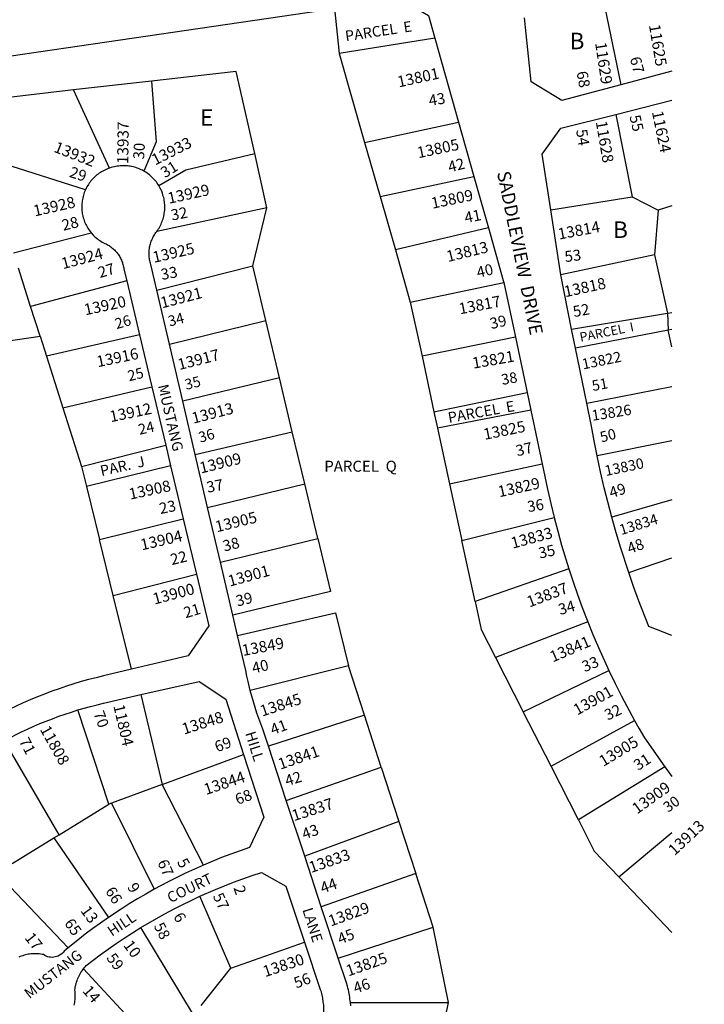
# Model space of a CAD drawing. Units: inches. Extents: x 1237765 to 1243800, y 513391 to 517510.
# Drawn here: x 1243063 to 1243800, y 515530 to 516590 of the extents above; entities that cross this region are included whole.
import ezdxf

# ---------------------------------------------------------------- set-up
doc = ezdxf.new("R2010")
doc.units = ezdxf.units.IN
doc.header["$MEASUREMENT"] = 0
for name, color, linetype in [('Addresses', 5, 'Continuous'), ('Lot-Block-Parcel Text', 6, 'Continuous'), ('Parcel Boundaries', 7, 'Continuous'), ('Street Names', 7, 'Continuous'), ('Street ROW', 5, 'Continuous')]:
    doc.layers.add(name, color=color, linetype=linetype)
doc.styles.add('Arial', font='txt')

msp = doc.modelspace()

# ---------------------------------------------------------------- linework, layer by layer
at = {"layer": 'Parcel Boundaries'}
for p, q in [((1243691, 516614.3), (1243710.4, 516520.1)), ((1243402.2, 516602.4), (1243407.1, 516553.9)), ((1243510.2, 516570.5), (1243407.1, 516553.9)), ((1243407.1, 516553.9), (1243434.5, 516458.1)), ((1243205, 516524), (1243121.2, 516514.5)), ((1243121.2, 516514.5), (1243024.7, 516503.5)), ((1243159.8, 516430.3), (1243121.2, 516514.5)), ((1243434.5, 516458.1), (1243535.7, 516480)), ((1243704.9, 516488.2), (1243722.6, 516399.4)), ((1243434.5, 516458.1), (1243451.2, 516399.6)), ((1243133.9, 516406.8), (1243037.4, 516437.8)), ((1243329.4, 516387.4), (1243316.2, 516446.1)), ((1243451.2, 516399.6), (1243552.2, 516421.4)), ((1243451.2, 516399.6), (1243467.6, 516342.3)), ((1243634.8, 516385.4), (1243722.6, 516399.4)), ((1243722.6, 516399.4), (1243750.5, 516384.9)), ((1243329.4, 516387.4), (1243210.7, 516361.9)), ((1243314, 516324.9), (1243329.4, 516387.4)), ((1243750.5, 516384.9), (1243746.6, 516336.9)), ((1243765.1, 516389.8), (1243750.5, 516384.9)), ((1243567.8, 516366), (1243467.6, 516342.3)), ((1243056.6, 516339.2), (1243140.1, 516360.7)), ((1243467.6, 516342.3), (1243483.7, 516286.1)), ((1243746.6, 516336.9), (1243645.6, 516315.4)), ((1243746.6, 516336.9), (1243760.7, 516274)), ((1243075, 516281.2), (1243061.9, 516322.4)), ((1243210.8, 516298.8), (1243314, 516324.9)), ((1243328, 516266.3), (1243314, 516324.9)), ((1243178.4, 516308.8), (1243075, 516281.2)), ((1243483.7, 516286.1), (1243584.2, 516307.2)), ((1243085.1, 516249.4), (1243075, 516281.2)), ((1243483.7, 516286.1), (1243496.3, 516227.6)), ((1243657.4, 516257), (1243760.7, 516274)), ((1243760.7, 516274), (1243765.1, 516274.8)), ((1243760.7, 516274), (1243761.2, 516255.6)), ((1243224.4, 516240.6), (1243328, 516266.3)), ((1243342.8, 516204.4), (1243328, 516266.3)), ((1243085.1, 516249.4), (1243092, 516227.7)), ((1243192.2, 516250.8), (1243092, 516227.7)), ((1243596.8, 516248.1), (1243496.3, 516227.6)), ((1243761.2, 516255.6), (1243661.6, 516236.5)), ((1243765.1, 516256.4), (1243761.2, 516255.6)), ((1243765.1, 516237.9), (1243761.2, 516255.6)), ((1243092, 516227.7), (1243109.7, 516172.2)), ((1243496.3, 516227.6), (1243509.2, 516167.8)), ((1243342.8, 516204.4), (1243238.8, 516179.1)), ((1243356.6, 516146.4), (1243342.8, 516204.4)), ((1243109.7, 516172.2), (1243205.5, 516194.7)), ((1243673.6, 516177.2), (1243765.1, 516195)), ((1243509.2, 516167.8), (1243609.4, 516188.6)), ((1243109.7, 516172.2), (1243129.8, 516109)), ((1243509.2, 516167.8), (1243513, 516150.2)), ((1243613.4, 516169.7), (1243513, 516150.2)), ((1243252.1, 516121.9), (1243356.6, 516146.4)), ((1243370, 516090.4), (1243356.6, 516146.4)), ((1243513, 516150.2), (1243526, 516090.4)), ((1243129.8, 516109), (1243220.4, 516132)), ((1243765.1, 516136.4), (1243684.8, 516120.5)), ((1243129.8, 516109), (1243135.1, 516087.4)), ((1243225.7, 516109.7), (1243135.1, 516087.4)), ((1243526, 516090.4), (1243625.7, 516111.7)), ((1243135.1, 516087.4), (1243149.2, 516030.1)), ((1243265.5, 516064.6), (1243370, 516090.4)), ((1243384.1, 516031.4), (1243370, 516090.4)), ((1243526, 516090.4), (1243539.2, 516029.3)), ((1243765.1, 516073.1), (1243700.7, 516054.3)), ((1243149.2, 516030.1), (1243239.3, 516052.5)), ((1243539.2, 516029.3), (1243638.6, 516054)), ((1243164, 515970), (1243149.2, 516030.1)), ((1243279.3, 516005.7), (1243384.1, 516031.4)), ((1243553.4, 515963.3), (1243539.2, 516029.3)), ((1243718.8, 515994.8), (1243765.1, 516010.6)), ((1243164, 515970), (1243253.5, 515992.8)), ((1243654.4, 515998.8), (1243553.4, 515963.3)), ((1243183.6, 515890.5), (1243164, 515970)), ((1243674.7, 515941.7), (1243575.4, 515903)), ((1243575.4, 515903), (1243605.2, 515844.7)), ((1243417.2, 515894.1), (1243311.4, 515867.5)), ((1243434.4, 515841), (1243417.2, 515894.1)), ((1243605.2, 515844.7), (1243697.5, 515889.1)), ((1243193.7, 515863.1), (1243216.7, 515766.3)), ((1243159.3, 515745.2), (1243125.8, 515846.6)), ((1243635.2, 515786), (1243605.2, 515844.7)), ((1243434.4, 515841), (1243330.9, 515807.5)), ((1243452.4, 515785.1), (1243434.4, 515841)), ((1243635.2, 515786), (1243724.9, 515835.4)), ((1243105.6, 515712.2), (1243046.8, 515813.4)), ((1243216.7, 515766.3), (1243304.3, 515798.6)), ((1243350.1, 515749.1), (1243452.4, 515785.1)), ((1243452.4, 515785.1), (1243471.4, 515726.6)), ((1243664.6, 515728.3), (1243635.2, 515786)), ((1243757.7, 515785.4), (1243664.6, 515728.3)), ((1243216.7, 515766.3), (1243162.1, 515746.2)), ((1243260.9, 515679.4), (1243216.7, 515766.3)), ((1243105.6, 515712.2), (1243159.3, 515745.2)), ((1243162.1, 515746.2), (1243159.3, 515745.2)), ((1243162.1, 515746.2), (1243208.1, 515653.4)), ((1243471.4, 515726.6), (1243370, 515689.1)), ((1243471.4, 515726.6), (1243489.6, 515670.3)), ((1243055, 515681.2), (1243100.1, 515708.9)), ((1243100.1, 515708.9), (1243105.6, 515712.2)), ((1243100.1, 515708.9), (1243158.8, 515623)), ((1243708.1, 515667), (1243765.1, 515714.6)), ((1243115.3, 515590.3), (1243038.6, 515671.1)), ((1243489.6, 515670.3), (1243387.9, 515634.7)), ((1243508.2, 515612.8), (1243489.6, 515670.3)), ((1243708.1, 515667), (1243765.1, 515606.9)), ((1243290.6, 515568.3), (1243257.3, 515645.9)), ((1243250.4, 515518.2), (1243193.6, 515612.1)), ((1243406.2, 515579.4), (1243508.2, 515612.8)), ((1243524.9, 515531.5), (1243508.2, 515612.8)), ((1243290.6, 515568.3), (1243369.9, 515596.3)), ((1243131.9, 515567.9), (1243216.7, 515476.3)), ((1243258.6, 515528.4), (1243290.6, 515568.3)), ((1243419.2, 515531.3), (1243524.9, 515531.5)), ((1243506.5, 515445.6), (1243524.9, 515531.5))]:
    msp.add_line(p, q, dxfattribs=at)
for points in [[(1243316.2, 516446.1), (1243296.3, 516534.3), (1243205, 516524)], [(1243205, 516524), (1243210.2, 516458.8), (1243196.7, 516427.2)], [(1243213, 516411.5), (1243242, 516428.4), (1243316.2, 516446.1)], [(1242929, 516319.8), (1242970.1, 516232.6), (1243085.1, 516249.4)], [(1243384.1, 516031.4), (1243397.7, 515974.4), (1243292.6, 515948.6)], [(1243553.4, 515963.3), (1243559.9, 515933.4), (1243575.4, 515903)], [(1243297.7, 515927), (1243403.3, 515951.1), (1243417.2, 515894.1)], [(1243664.6, 515728.3), (1243681.8, 515694.6), (1243708.1, 515667)]]:
    msp.add_lwpolyline(points, dxfattribs=at)
at = {"layer": 'Street ROW'}
for p, q in [((1243016.4, 516545.9), (1243402.2, 516602.4)), ((1243510.2, 516570.5), (1243535.7, 516480)), ((1243765.1, 516534.8), (1243710.4, 516520.1)), ((1243704.9, 516488.2), (1243765.1, 516503.5)), ((1243535.7, 516480), (1243552.2, 516421.4)), ((1243552.2, 516421.4), (1243567.8, 516366)), ((1243645.6, 516315.4), (1243634.8, 516385.4)), ((1243657.4, 516257), (1243645.6, 516315.4)), ((1243178.4, 516308.8), (1243192.2, 516250.8)), ((1243584.2, 516307.2), (1243596.8, 516248.1)), ((1243224.4, 516240.6), (1243210.8, 516298.8)), ((1243661.6, 516236.5), (1243657.4, 516257)), ((1243192.2, 516250.8), (1243205.5, 516194.7)), ((1243596.8, 516248.1), (1243609.4, 516188.6)), ((1243238.8, 516179.1), (1243224.4, 516240.6)), ((1243673.6, 516177.2), (1243661.6, 516236.5)), ((1243205.5, 516194.7), (1243220.4, 516132)), ((1243609.4, 516188.6), (1243613.4, 516169.7)), ((1243252.1, 516121.9), (1243238.8, 516179.1)), ((1243613.4, 516169.7), (1243625.7, 516111.7)), ((1243220.4, 516132), (1243225.7, 516109.7)), ((1243265.5, 516064.6), (1243252.1, 516121.9)), ((1243225.7, 516109.7), (1243239.3, 516052.5)), ((1243279.3, 516005.7), (1243265.5, 516064.6)), ((1243239.3, 516052.5), (1243253.5, 515992.8)), ((1243292.6, 515948.6), (1243279.3, 516005.7)), ((1243297.7, 515927), (1243292.6, 515948.6)), ((1243350.1, 515749.1), (1243330.9, 515807.5)), ((1243757.7, 515785.4), (1243765.1, 515774.9)), ((1243370, 515689.1), (1243350.1, 515749.1)), ((1243387.9, 515634.7), (1243370, 515689.1)), ((1243406.2, 515579.4), (1243387.9, 515634.7))]:
    msp.add_line(p, q, dxfattribs=at)
for points in [[(1243402.2, 516602.4), (1243473.2, 516612.8), (1243503.4, 516594.7), (1243510.2, 516570.5)], [(1243710.4, 516520.1), (1243646.7, 516503), (1243613.9, 516523.4), (1243606.7, 516592.3)], [(1243634.8, 516385.4), (1243625.6, 516445.3), (1243645.8, 516473.2), (1243704.9, 516488.2)], [(1243159.8, 516430.3), (1243158.3, 516429.8), (1243156.9, 516429.2), (1243155.5, 516428.6), (1243154.1, 516427.9), (1243152.8, 516427.2), (1243151.4, 516426.5), (1243150.1, 516425.7), (1243148.9, 516424.8), (1243147.6, 516423.9), (1243146.4, 516423), (1243145.2, 516422), (1243144.1, 516421), (1243143, 516419.9), (1243141.9, 516418.8), (1243140.9, 516417.7), (1243139.9, 516416.5), (1243139, 516415.3), (1243138, 516414.1), (1243137.2, 516412.8), (1243136.4, 516411.5), (1243135.6, 516410.2), (1243134.9, 516408.8), (1243133.9, 516406.8)], [(1243196.7, 516427.2), (1243195.4, 516428), (1243194, 516428.6), (1243192.5, 516429.3), (1243191.1, 516429.9), (1243189.7, 516430.4), (1243188.2, 516430.9), (1243186.7, 516431.3), (1243185.2, 516431.7), (1243183.7, 516432), (1243182.1, 516432.3), (1243180.6, 516432.5), (1243179.1, 516432.7), (1243177.5, 516432.8), (1243176, 516432.9), (1243174.4, 516432.9), (1243172.9, 516432.8), (1243171.3, 516432.7), (1243169.8, 516432.6), (1243168.2, 516432.4), (1243166.7, 516432.1), (1243165.2, 516431.8), (1243163.2, 516431.3), (1243161.7, 516430.9), (1243159.8, 516430.3)], [(1243213, 516411.5), (1243212.1, 516412.8), (1243211.3, 516414.1), (1243210.3, 516415.4), (1243209.4, 516416.6), (1243208.4, 516417.8), (1243207.3, 516418.9), (1243206.3, 516420), (1243205.1, 516421.1), (1243204, 516422.1), (1243202.8, 516423.1), (1243201.6, 516424.1), (1243200.3, 516425), (1243199, 516425.8), (1243197.7, 516426.7), (1243196.7, 516427.2)], [(1243133.9, 516406.8), (1243133.3, 516405.4), (1243132.7, 516404), (1243132.2, 516402.5), (1243131.8, 516401.1), (1243131.4, 516399.6), (1243131, 516398.1), (1243130.7, 516396.6), (1243130.5, 516395.1), (1243130.3, 516393.6), (1243130.1, 516392.1), (1243130, 516390.5), (1243130, 516389), (1243130, 516387.5), (1243130.1, 516385.9), (1243130.2, 516384.4), (1243130.4, 516382.9), (1243130.6, 516381.4), (1243130.9, 516379.9), (1243131.2, 516378.4), (1243131.6, 516376.9), (1243132.1, 516375.4), (1243132.5, 516374), (1243133.1, 516372.5), (1243133.7, 516371.1), (1243134.3, 516369.7), (1243135, 516368.4), (1243135.7, 516367), (1243136.5, 516365.7), (1243137.3, 516364.4), (1243138.2, 516363.1), (1243139.1, 516361.9), (1243140.1, 516360.7)], [(1243210.7, 516361.9), (1243211.6, 516363.2), (1243212.4, 516364.5), (1243213.2, 516365.8), (1243214, 516367.1), (1243214.7, 516368.5), (1243215.4, 516369.9), (1243216, 516371.3), (1243216.6, 516372.8), (1243217.1, 516374.2), (1243217.6, 516375.7), (1243218, 516377.2), (1243218.4, 516378.7), (1243218.7, 516380.2), (1243218.9, 516381.8), (1243219.1, 516383.3), (1243219.3, 516384.9), (1243219.4, 516386.4), (1243219.4, 516388), (1243219.4, 516389.5), (1243219.4, 516391.1), (1243219.2, 516392.6), (1243219.1, 516394.1), (1243218.8, 516395.7), (1243218.6, 516397.2), (1243218.2, 516398.7), (1243217.8, 516400.2), (1243217.4, 516401.7), (1243216.9, 516403.2), (1243216.4, 516404.6), (1243215.8, 516406.1), (1243215.1, 516407.5), (1243214.5, 516408.9), (1243213.7, 516410.2), (1243213, 516411.5)], [(1243567.8, 516366), (1243583.8, 516309.3), (1243584.2, 516307.2)], [(1243140.1, 516360.7), (1243142.3, 516358.2), (1243143.4, 516357.1), (1243144.5, 516356.1), (1243145.7, 516355.1), (1243146.9, 516354.1), (1243148.1, 516353.2), (1243149.4, 516352.3), (1243150.6, 516351.5), (1243152, 516350.7), (1243153.3, 516349.9), (1243155, 516349.1), (1243156.2, 516348.6), (1243157.2, 516348), (1243158.3, 516347.4), (1243159.4, 516346.8), (1243160.4, 516346.1), (1243161.4, 516345.4), (1243162.4, 516344.6), (1243163.3, 516343.8), (1243164.2, 516343), (1243165.1, 516342.2), (1243166, 516341.3), (1243166.8, 516340.4), (1243167.6, 516339.4), (1243168.4, 516338.5), (1243169.1, 516337.5), (1243169.8, 516336.5), (1243170.5, 516335.4), (1243171.1, 516334.4), (1243171.7, 516333.3), (1243172.2, 516332.2), (1243172.7, 516331), (1243173.2, 516329.9), (1243173.7, 516328.8), (1243174, 516327.6), (1243174.4, 516326.4), (1243174.7, 516325.2), (1243175, 516324), (1243175.2, 516322.8), (1243175.4, 516321.6), (1243178.4, 516308.8)], [(1243210.8, 516298.8), (1243204.3, 516326.6), (1243203.9, 516327.8), (1243203.6, 516329.1), (1243203.3, 516330.4), (1243203, 516331.7), (1243202.8, 516333), (1243202.7, 516334.4), (1243202.5, 516335.7), (1243202.5, 516337), (1243202.5, 516338.4), (1243202.5, 516339.7), (1243202.6, 516341), (1243202.7, 516342.4), (1243202.8, 516343.7), (1243203.1, 516345), (1243203.3, 516346.3), (1243203.6, 516347.6), (1243204, 516348.9), (1243204.4, 516350.2), (1243204.8, 516351.5), (1243205.3, 516352.7), (1243205.8, 516353.9), (1243206.4, 516355.1), (1243207, 516356.3), (1243207.6, 516357.5), (1243208.3, 516358.6), (1243209.1, 516359.8), (1243209.8, 516360.9), (1243210.7, 516361.9)], [(1243684.8, 516120.5), (1243681.5, 516136.5), (1243678.6, 516152.5), (1243673.6, 516177.2)], [(1243700.7, 516054.3), (1243692.5, 516086), (1243688.5, 516103.2), (1243684.8, 516120.5)], [(1243625.7, 516111.7), (1243631.5, 516084.5), (1243634.9, 516069.2), (1243638.6, 516054)], [(1243638.6, 516054), (1243642.5, 516039.1), (1243646.6, 516024.3), (1243654.4, 515998.8)], [(1243718.8, 515994.8), (1243710.4, 516020.9), (1243705.4, 516037.5), (1243700.7, 516054.3)], [(1243253.5, 515992.8), (1243266.8, 515937.1), (1243244.7, 515904.9), (1243183.6, 515890.5)], [(1243654.4, 515998.8), (1243658.9, 515984.8), (1243663.8, 515970.9), (1243668.8, 515957), (1243674.7, 515941.7)], [(1243765.1, 515926.8), (1243740.3, 515936.6), (1243729.3, 515964.8), (1243723.9, 515979.8), (1243718.8, 515994.8)], [(1243674.7, 515941.7), (1243680.3, 515927.8), (1243686.2, 515914), (1243697.5, 515889.1)], [(1243311.4, 515867.5), (1243309.1, 515877.2), (1243307.7, 515883.2), (1243306.5, 515889.2), (1243297.7, 515927)], [(1243183.6, 515890.5), (1243153.6, 515883.4), (1243145.5, 515881.4), (1243137.4, 515879.3), (1243129.4, 515877.1), (1243121.4, 515874.7), (1243113.5, 515872.2), (1243105.6, 515869.5), (1243097.8, 515866.7), (1243090, 515863.8), (1243082.2, 515860.7), (1243074.6, 515857.5), (1243066.9, 515854.2), (1243059.4, 515850.7), (1243051.9, 515847.1), (1243044.4, 515843.4), (1243037, 515839.5), (1243029.7, 515835.5), (1243022.5, 515831.4), (1243015.3, 515827.2), (1243003.5, 515819.8), (1243002.3, 515819)], [(1243697.5, 515889.1), (1243704.2, 515875.2), (1243711.1, 515861.4), (1243724.9, 515835.4)], [(1243193.7, 515863.1), (1243256.3, 515877.4), (1243285.1, 515858.3), (1243304.3, 515798.6)], [(1243330.9, 515807.5), (1243324.8, 515826), (1243320.6, 515837.4), (1243318.5, 515843.3), (1243316.6, 515849.3), (1243314.8, 515855.4), (1243313, 515861.4), (1243311.4, 515867.5)], [(1243125.8, 515846.6), (1243139.5, 515850.5), (1243146.5, 515852.3), (1243153.5, 515853.9), (1243193.7, 515863.1)], [(1243046.8, 515813.4), (1243058.7, 515819.7), (1243065.2, 515822.9), (1243071.7, 515826), (1243078.3, 515829), (1243085, 515831.9), (1243091.7, 515834.6), (1243098.4, 515837.2), (1243105.2, 515839.8), (1243112, 515842.2), (1243118.9, 515844.4), (1243125.8, 515846.6)], [(1243724.9, 515835.4), (1243729.6, 515827.1), (1243735.7, 515816.5), (1243757.7, 515785.4)], [(1243304.3, 515798.6), (1243326.1, 515731.2), (1243310.6, 515698.4), (1243300.5, 515695), (1243290.5, 515691.3), (1243280.5, 515687.5), (1243260.9, 515679.4)], [(1243260.9, 515679.4), (1243251.3, 515675.1), (1243241.7, 515670.7), (1243232.3, 515666.1), (1243222.9, 515661.3), (1243208.1, 515653.4)], [(1243257.3, 515645.9), (1243273.9, 515653.2), (1243283.7, 515657.2), (1243293.5, 515661), (1243303.4, 515664.7), (1243313.4, 515668.2), (1243323.4, 515671.5), (1243349.7, 515656.9), (1243369.9, 515596.3)], [(1243208.1, 515653.4), (1243199, 515648.3), (1243190, 515643), (1243181.1, 515637.6), (1243172.3, 515632), (1243158.8, 515623)], [(1243193.6, 515612.1), (1243210.3, 515621.9), (1243219.5, 515627), (1243228.8, 515632), (1243238.2, 515636.8), (1243247.7, 515641.4), (1243257.3, 515645.9)], [(1243158.8, 515623), (1243150.3, 515617.1), (1243142, 515611.1), (1243133.8, 515605), (1243125.7, 515598.7), (1243115.3, 515590.3)], [(1243131.9, 515567.9), (1243132.6, 515568.8), (1243133.6, 515570), (1243134.7, 515571.2), (1243149.8, 515582.7), (1243158.3, 515588.9), (1243167, 515594.9), (1243175.7, 515600.8), (1243184.6, 515606.5), (1243193.6, 515612.1)], [(1243115.3, 515590.3), (1243111.1, 515586.8), (1243110, 515585.5), (1243108.9, 515584.3), (1243107.6, 515583.2), (1243106.2, 515582.3), (1243104.7, 515581.5), (1243103.1, 515580.9), (1243101.5, 515580.5), (1243099.9, 515580.2), (1243098.2, 515580.1), (1243096.5, 515580.2), (1243094.9, 515580.4), (1243093.3, 515580.8), (1243091.7, 515581.4), (1243090.2, 515582.2), (1243088.8, 515583.1), (1243087.3, 515583.3), (1243085.8, 515583.6), (1243084.3, 515583.8), (1243082.8, 515583.9), (1243081.3, 515584), (1243079.8, 515584), (1243078.3, 515584), (1243076.8, 515583.9), (1243075.3, 515583.8), (1243073.8, 515583.6), (1243072.3, 515583.4), (1243070.8, 515583.1), (1243069.4, 515582.7), (1243067.9, 515582.3), (1243066.5, 515581.9), (1243065, 515581.4), (1243063.6, 515580.9), (1243062.2, 515580.3)], [(1243369.9, 515596.3), (1243386.8, 515545.6), (1243387.3, 515543.9), (1243387.7, 515542.5), (1243388.1, 515541), (1243388.4, 515539.5), (1243388.7, 515537.9), (1243389, 515536.4), (1243389.3, 515534.9), (1243389.5, 515533.4), (1243389.7, 515531.9), (1243389.9, 515530.3), (1243390.1, 515528.8), (1243390.2, 515527.2), (1243390.3, 515525.7), (1243390.4, 515524.2), (1243390.4, 515522.6), (1243390.4, 515521.1), (1243390.4, 515519.5), (1243390.4, 515518), (1243390.3, 515516.4), (1243390.2, 515514.9), (1243390.1, 515513.4)], [(1243419.2, 515531.3), (1243419, 515533.3), (1243418.7, 515535.3), (1243418.5, 515537.3), (1243418.1, 515539.2), (1243417.8, 515541.2), (1243417.4, 515543.1), (1243417, 515545.1), (1243416.5, 515547), (1243416.1, 515548.9), (1243415, 515552.7), (1243406.2, 515579.4)], [(1243121.7, 515528.5), (1243122.1, 515529.9), (1243122.4, 515531.4), (1243122.6, 515532.8), (1243122.8, 515534.3), (1243122.9, 515535.8), (1243123, 515537.3), (1243123.1, 515538.8), (1243123.1, 515540.2), (1243123, 515541.7), (1243122.9, 515543.2), (1243122.7, 515544.7), (1243122.8, 515547), (1243123.1, 515548.6), (1243123.5, 515550.2), (1243123.9, 515551.8), (1243124.3, 515553.4), (1243124.9, 515555), (1243125.4, 515556.5), (1243126.1, 515558), (1243126.8, 515559.5), (1243127.5, 515561), (1243128.3, 515562.5), (1243129.1, 515563.9), (1243130, 515565.3), (1243131, 515566.6), (1243131.9, 515567.9)], [(1243419.5, 515527.9), (1243419.2, 515531.3)]]:
    msp.add_lwpolyline(points, dxfattribs=at)

# ---------------------------------------------------------------- texts
at = {"layer": 'Addresses', "color": 18, "true_color": 0x000000, "style": 'Arial'}
for s, height, rotation, p in [('11625', 12.07, -80.3402, (1243740.5, 516584.3)), ('11629', 12.07, -81.4164, (1243682.6, 516565.1)), ('13801', 12.07, 12.3808, (1243471.2, 516517.2)), ('11624', 12.07, -78.2317, (1243743.7, 516490.8)), ('13937', 12.07, 89.2256, (1243180.1, 516434.7)), ('11628', 12.07, -80.3111, (1243683.3, 516480.3)), ('13933', 12.07, 26.8963, (1243209, 516433)), ('13805', 12.07, 11.8889, (1243492.4, 516440.9)), ('13932', 12.07, -21.541, (1243099, 516448.2)), ('13929', 12.07, 12.3391, (1243223.9, 516391.8)), ('13809', 12.07, 11.7684, (1243507.5, 516386.5)), ('13928', 12.07, 12.7713, (1243079.4, 516378.2)), ('13814', 12.07, 10.4844, (1243643.8, 516353.3)), ('13924', 12.07, 14.7827, (1243109.8, 516321.4)), ('13925', 12.07, 12.9949, (1243207.8, 516328.2)), ('13813', 12.07, 13.7278, (1243524.2, 516329.1)), ('13818', 12.07, 12.1713, (1243650.5, 516291.2)), ('13921', 12.07, 14.5888, (1243216.5, 516279.2)), ('13920', 12.07, 11.9969, (1243133.9, 516271.7)), ('13817', 12.07, 10.9111, (1243537.1, 516272.7)), ('13916', 12.07, 11.6336, (1243147.3, 516215.8)), ('13917', 12.07, 14.2158, (1243235, 516212.7)), ('13821', 12.07, 9.9637, (1243551.5, 516214.2)), ('13822', 11.36, 11.5346, (1243669.7, 516213.4)), ('13912', 12.07, 11.6337, (1243161.3, 516156.6)), ('13913', 12.07, 14.4208, (1243250.1, 516154.9)), ('13826', 11.36, 8.9149, (1243679.9, 516158.1)), ('13825', 12.07, 11.4541, (1243563.7, 516137.5)), ('13909', 12.07, 13.8696, (1243258.4, 516101.3)), ('13830', 11.24, 11.8212, (1243694.3, 516098.6)), ('13908', 12.07, 12.0944, (1243182.1, 516073.1)), ('13829', 12.07, 12.3808, (1243579.5, 516075.7)), ('13905', 12.07, 13.861, (1243275.3, 516037.9)), ('13834', 11.24, 17.2813, (1243710.7, 516034.9)), ('13904', 12.07, 12.9381, (1243194.7, 516018.5)), ('13833', 12.07, 15.1014, (1243593.9, 516020.3)), ('13901', 12.07, 15.3214, (1243289.3, 515979.4)), ('13900', 12.07, 14.8757, (1243208.3, 515960.1)), ('13837', 12.07, 20.821, (1243611.9, 515956.9)), ('13849', 12.07, 10.7132, (1243303.7, 515904.7)), ('13841', 12.07, 23.3214, (1243637, 515897.7)), ('13845', 12.07, 17.9496, (1243324.2, 515839.4)), ('13901', 12.07, 29.0546, (1243663.3, 515840.5)), ('11804', 12.07, -76.6895, (1243163.9, 515851.1)), ('13848', 12.07, 17.7156, (1243240.1, 515820)), ('11808', 12.07, -60.6423, (1243084.6, 515825.7)), ('13905', 12.07, 31.1388, (1243691.5, 515785.2)), ('13841', 12.07, 19.057, (1243343.8, 515782.2)), ('13844', 12.07, 18.7302, (1243263.8, 515754.9)), ('13909', 12.07, 35.5206, (1243727.8, 515733.9)), ('13837', 12.07, 17.7961, (1243358.4, 515726.7)), ('13913', 12.07, 43.1166, (1243768.2, 515689.1)), ('13833', 12.07, 19.1483, (1243377, 515670.9)), ('5', 12.1, -61.7058, (1243232.2, 515682.9)), ('9', 12.1, -59.447, (1243178.5, 515656)), ('2', 12.1, -70.609, (1243293.1, 515655)), ('13', 12.07, -53.6872, (1243128.1, 515630.3)), ('13829', 12.07, 20.0453, (1243398.1, 515613.2)), ('6', 12.1, -59.4845, (1243228.1, 515624.1)), ('17', 12.07, -51.8104, (1243067.9, 515601)), ('10', 12.07, -53.8281, (1243174.2, 515593.1)), ('13830', 12.07, 18.2952, (1243327.3, 515558.7)), ('13825', 12.07, 19.1993, (1243417, 515559.5)), ('14', 12.07, -48.9856, (1243130.1, 515543.6))]:
    msp.add_text(s, height=height, rotation=rotation, dxfattribs=at).set_placement(p)
at = {"layer": 'Lot-Block-Parcel Text', "color": 14, "true_color": 0xa80000, "style": 'Arial'}
for s, height, rotation, p in [('PARCEL  E', 11.36, 8.5823, (1243414.4, 516566.9)), ('67', 11.83, -75.3059, (1243719.9, 516548.7)), ('68', 11.83, -79.6516, (1243662.6, 516533.8)), ('43', 11.83, 9.3952, (1243504.5, 516497.2)), ('55', 11.83, -76.325, (1243719.5, 516486.1)), ('54', 11.83, -80.7816, (1243662.1, 516471.3)), ('30', 11.83, 86.8902, (1243197.1, 516439.4)), ('31', 11.83, 31.8297, (1243219.5, 516419.3)), ('42', 11.83, 14.8249, (1243526, 516425.5)), ('29', 11.83, -18.0122, (1243115.8, 516421.1)), ('32', 11.83, 10.864, (1243227.2, 516373.8)), ('41', 11.83, 11.5877, (1243543.3, 516370.9)), ('28', 11.83, 13.4993, (1243110.2, 516362.8)), ('53', 11.83, 7.2725, (1243650.5, 516329)), ('27', 11.83, 16.805, (1243149.6, 516311.8)), ('33', 11.83, 10.3058, (1243216.3, 516309.8)), ('40', 11.83, 13.6862, (1243556.6, 516311.9)), ('52', 11.83, 10.1629, (1243659.9, 516269.8)), ('26', 11.36, 16.0467, (1243167.6, 516256.8)), ('34', 11.36, 14.7903, (1243224.6, 516259.6)), ('39', 11.83, 13.3472, (1243570.9, 516256.8)), ('PARCEL  I', 9.86, 11.3702, (1243667.1, 516243.2)), ('25', 11.36, 14.0337, (1243181, 516200.6)), ('35', 11.36, 13.8325, (1243242.4, 516191.4)), ('38', 11.36, 10.3895, (1243582.8, 516196.7)), ('51', 11.36, 10.7906, (1243680.3, 516190.1)), ('PARCEL  E', 11.36, 10.2572, (1243525.3, 516155.8)), ('24', 11.36, 12.9799, (1243192.3, 516143)), ('36', 11.36, 16.4358, (1243257.6, 516134.4)), ('50', 11.36, 14.8705, (1243689.6, 516134.7)), ('37', 11.83, 13.3894, (1243598.9, 516119.8)), ('PAR.  J', 11.36, 12.8477, (1243151.3, 516098.4)), ('37', 11.83, 10.5068, (1243265.6, 516080.6)), ('49', 11.83, 18.0232, (1243700, 516074.7)), ('23', 11.83, 11.7797, (1243214.8, 516057.6)), ('36', 11.83, 9.8652, (1243610.7, 516059.6)), ('38', 11.83, 14.0806, (1243283.5, 516017.2)), ('35', 11.83, 12.7447, (1243623.2, 516009.6)), ('48', 11.83, 20.6289, (1243719.8, 516014.5)), ('22', 11.83, 13.7126, (1243227, 516002.6)), ('39', 11.83, 14.0936, (1243297.6, 515958)), ('21', 11.83, 16.8244, (1243241.8, 515945.3)), ('34', 11.83, 16.0061, (1243645, 515948.8)), ('40', 11.83, 12.9783, (1243314.7, 515885.8)), ('33', 11.83, 22.6539, (1243671.4, 515887.2)), ('70', 11.83, -69.9803, (1243142.4, 515843.1)), ('32', 11.83, 25.4124, (1243696.2, 515835.1)), ('41', 11.83, 20.1986, (1243335.6, 515819.5)), ('71', 11.83, -62.0291, (1243062.1, 515813.1)), ('69', 11.83, 20.4453, (1243275.7, 515800.9)), ('31', 11.83, 32.6305, (1243728.9, 515780.9)), ('42', 11.83, 17.2678, (1243350.9, 515764.4)), ('68', 11.83, 20.6131, (1243297.8, 515744.2)), ('30', 11.36, 35.8388, (1243761.1, 515735.7)), ('43', 11.83, 19.6776, (1243369.5, 515706.9)), ('67', 11.83, -65.7601, (1243211.2, 515682.4)), ('44', 11.83, 19.7465, (1243389.3, 515648.8)), ('66', 11.83, -58.0233, (1243154.9, 515651.5)), ('57', 11.83, -64.7994, (1243270.8, 515646.2)), ('65', 11.83, -55.0747, (1243110.7, 515616.8)), ('58', 11.83, -63.0606, (1243207.2, 515614)), ('45', 11.83, 21.5052, (1243408.2, 515593.9)), ('59', 11.83, -53.3086, (1243156, 515579.2)), ('56', 11.83, 20.7214, (1243361, 515546.5)), ('46', 11.83, 19.0608, (1243424.7, 515541))]:
    msp.add_text(s, height=height, rotation=rotation, dxfattribs=at).set_placement(p)
for s, height, p in [('B', 17.8, (1243655.2, 516558.4)), ('E', 17.8, (1243257.4, 516476)), ('B', 17.8, (1243702, 516355.1)), ('PARCEL  Q', 11.83, (1243391.1, 516103.3))]:
    msp.add_text(s, height=height, dxfattribs=at).set_placement(p)
at = {"layer": 'Street Names', "color": 18, "true_color": 0x000000, "style": 'Arial'}
for s, height, rotation, p in [('SADDLEVIEW  DRIVE', 14.2, -78.4998, (1243577, 516425.6)), ('MUSTANG', 11.36, -76.9971, (1243211.9, 516196)), ('HILL', 11.36, -72.6884, (1243305.8, 515821.5)), ('COURT', 11.36, 25.9102, (1243225.4, 515638.4)), ('LANE', 11.36, -72.5141, (1243367.4, 515631.5)), ('HILL', 11.36, 33.8174, (1243162.5, 515602.2)), ('MUSTANG', 11.36, 37.9901, (1243073.7, 515534.9))]:
    msp.add_text(s, height=height, rotation=rotation, dxfattribs=at).set_placement(p)

doc.saveas('drawing.dxf')
